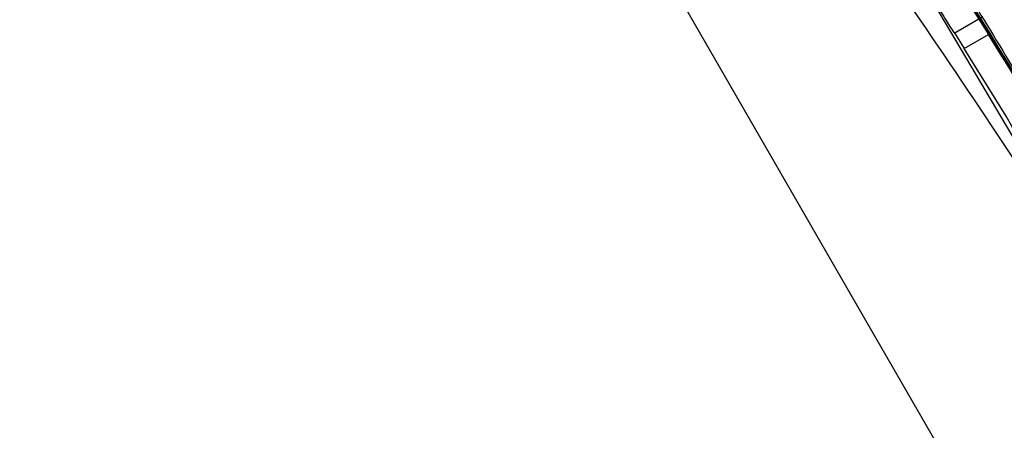
# Model space of a CAD drawing. Units: millimetres. Extents: x 3.4 to 17.1, y 4.5 to 14.5.
# Drawn here: x 8.4 to 8.4, y 8.9 to 8.9 of the extents above; entities that cross this region are included whole.
import ezdxf

# ---------------------------------------------------------------- set-up
doc = ezdxf.new("R2010")
doc.units = ezdxf.units.MM
doc.styles.add('SLDTEXTSTYLE0', font='TXT', dxfattribs={"width": 0.75})
doc.dimstyles.new('SLDDIMSTYLE1', dxfattribs={"dimtxt": 0.15875, "dimasz": 0.08, "dimexe": 0, "dimexo": 0.0625, "dimgap": 0.0396875, "dimtad": 2, "dimdec": 0, "dimlfac": 100, "dimrnd": 1e-09, "dimzin": 12, "dimdsep": 46, "dimtxsty": 'SLDTEXTSTYLE0', "dimblk1": 'DOT', "dimblk2": 'DOT', "dimsah": 1, "dimcen": 0.09, "dimse1": 1, "dimse2": 1, "dimadec": 0, "dimazin": 3, "dimtfac": 1, "dimtdec": 0, "dimtofl": 0, "dimtmove": 0, "dimatfit": 3, "dimldrblk": 'DOT', "dimfxl": 0, "dimfrac": 2, "dimtolj": 1, "dimtzin": 12, "dimarcsym": 0})

# ---------------------------------------------------------------- blocks, each defined once
blk = doc.blocks.new('_Dot')
at = {"color": 0, "linetype": 'ByBlock', "lineweight": -2}
blk.add_line((-0.5, 0), (-1, 0), dxfattribs=at)
at = {"color": 0, "linetype": 'ByBlock', "const_width": 0.5}
blk.add_lwpolyline([(-0.25, 0, 1), (0.25, 0, 1)], format="xyb", close=True, dxfattribs=at)
blk = doc.blocks.new('_D_2')
at = {"color": 7, "linetype": 'Continuous', "lineweight": 18}
blk.add_line((14.2234955205633, 14.33122150986867), (6.071040222512175, 14.3312215098698), dxfattribs=at)
at = {"color": 7, "linetype": 'Continuous', "lineweight": 18, "xscale": 0.08, "yscale": 0.08}
for p, rotation in [((6.071040222512175, 14.3312215098698), 179.9999999999925), ((14.2234955205633, 14.33122150986867), 359.9999999999925)]:
    blk.add_blockref('_Dot', p, dxfattribs=dict(at, rotation=rotation))
at = {"color": 7, "linetype": 'Continuous', "lineweight": 18, "insert": (9.971319954378083, 14.53586099027497), "char_height": 0.15875, "attachment_point": 1, "style": 'SLDTEXTSTYLE0'}
blk.add_mtext('815', dxfattribs=at)
blk = doc.blocks.new('_D_10')
at = {"color": 7, "linetype": 'Continuous', "lineweight": 18}
blk.add_line((3.566031368943219, 7.296035548201218), (3.566031368943219, 11.63133957006285), dxfattribs=at)
at = {"color": 7, "linetype": 'Continuous', "lineweight": 18, "xscale": 0.08, "yscale": 0.08}
for p, rotation in [((3.566031368943219, 11.63133957006285), 90.0000000000004), ((3.566031368943219, 7.296035548201218), 270.0000000000004)]:
    blk.add_blockref('_Dot', p, dxfattribs=dict(at, rotation=rotation))
at = {"color": 7, "linetype": 'Continuous', "lineweight": 18, "insert": (3.361391888537484, 9.287739641972385), "char_height": 0.15875, "attachment_point": 1, "rotation": 90, "style": 'SLDTEXTSTYLE0'}
blk.add_mtext('434', dxfattribs=at)

msp = doc.modelspace()

# ---------------------------------------------------------------- linework, layer by layer
at = {"color": 7, "linetype": 'Continuous', "lineweight": 25}
for p, q in [((8.410795742329537, 8.920999849922383), (8.395725842595827, 8.947101681926139)), ((8.401362045030897, 8.940828960344552), (8.401815395007048, 8.940103100830111)), ((8.402684812811739, 8.938200377013793), (8.401355416155939, 8.940446941368245)), ((8.401571603407266, 8.940113497246973), (8.40177506744046, 8.940230967261307)), ((8.401573303461483, 8.940114478773733), (8.401642189926292, 8.940003100830113)), ((8.401642189926292, 8.940003100830113), (8.401815395007048, 8.940103100830111))]:
    msp.add_line(p, q, dxfattribs=at)
for centre, radius, start, end in [((8.338101089185756, 8.900834235011624), 0.0748575217471533, 30.00000202631791, 33.52117116855872), ((8.338268355744365, 8.900544719103976), 0.07485742261201866, 30.00000086284334, 32.55753497472448), ((8.338153159093526, 8.90074429473926), 0.0748573980204344, 30.00000059314496, 32.32585445165007), ((8.338321604391242, 8.900452198114815), 0.07485756830743173, 25.25402894451912, 31.98414843228067), ((8.338148573737794, 8.900352298904863), 0.07485736697218101, 30.00000030604, 31.98415371497674)]:
    msp.add_arc(centre, radius, start, end, dxfattribs=at)
for points, knots in [([(8.395269451354661, 8.947765670037976), (8.39535856320419, 8.947678561375165), (8.39553975086994, 8.947501446711238), (8.396186270679282, 8.946802322649788), (8.397072392404512, 8.945792911807015), (8.398159825487175, 8.944485344435659), (8.39940108457745, 8.942900190121291), (8.400724503402436, 8.941095865936365), (8.402102701223267, 8.939078092530139), (8.403475217265166, 8.93691016746546), (8.404820160414452, 8.934607891118118), (8.406081012370398, 8.932260960810765), (8.407240967531532, 8.929910518641018), (8.4082509553801, 8.927684081207154), (8.409116177536212, 8.925621062986604), (8.409815546879974, 8.923830971489148), (8.410361172745166, 8.922356131729737), (8.41070365773547, 8.921393186998815), (8.410820115850212, 8.921069712704666), (8.410852580010584, 8.920979540187416)], [0, 0, 0, 0, 0.05919845256840188, 0.1203659164685612, 0.1802949311670278, 0.2420176570572945, 0.3018436557401692, 0.3632726640998511, 0.4234468450890059, 0.4851895530887974, 0.5465751073421643, 0.6096204579972949, 0.6715446706437189, 0.7351902253067502, 0.7956588630950125, 0.8578165406293116, 0.9163919722936446, 0.9766932134730665, 1, 1, 1, 1]), ([(8.401404628966597, 8.940825435394405), (8.401643545966046, 8.940436748632843), (8.402081624188037, 8.939724052567637), (8.40250117458892, 8.939000416682168), (8.40269191260456, 8.938671433864963)], [0, 0, 0, 0, 0.5453752034519352, 1, 1, 1, 1]), ([(8.401459658194812, 8.940289418093755), (8.40148508602177, 8.940249321581033), (8.401545957504911, 8.9401533348417), (8.401570090065018, 8.940115512784311), (8.40157013213284, 8.940115917655206), (8.401570143396535, 8.940116026059739)], [0, 0, 0, 0, 0.344402807555138, 0.8244632830175335, 0.9999999999999999, 0.9999999999999999, 0.9999999999999999, 0.9999999999999999])]:
    msp.add_open_spline(points, degree=3, knots=knots, dxfattribs=at)

# ---------------------------------------------------------------- dimensions: what is measured, and where the dimension line sits
at = {"color": 7, "linetype": 'Continuous', "lineweight": 18}
dim = msp.add_linear_dim(base=(6.071040222512175, 14.3312215098698), p1=(14.22349552056236, 7.522906954287972), p2=(6.07104022251127, 7.806766415076763), dimstyle='SLDDIMSTYLE1', dxfattribs=at)
dim.commit()
dim.dimension.update_dxf_attribs({"geometry": '_D_2', "text_midpoint": (10.14726787153774, 14.33122150986923), "dimtype": 160})
dim = msp.add_linear_dim(base=(3.56603136894322, 11.63133957006285), p1=(6.150114967502533, 7.296035548201218), p2=(12.39947762894728, 11.63133957006285), angle=90.0000000000002, dimstyle='SLDDIMSTYLE1', dxfattribs=at)
dim.commit()
dim.dimension.update_dxf_attribs({"geometry": '_D_10', "text_midpoint": (3.566031368943219, 9.463687559132033), "dimtype": 160})

doc.saveas('drawing.dxf')
